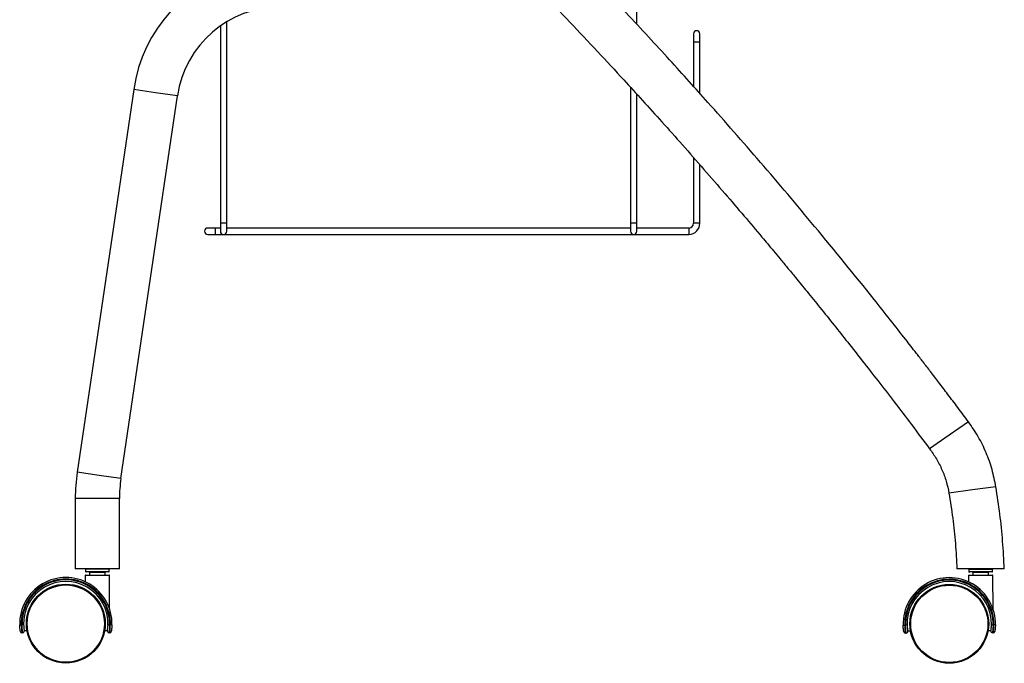
# Model space of a CAD drawing. Units: millimetres. Extents: x -1200 to 1831, y -1432 to 1961.
# Drawn here: x 1002 to 1626, y -300 to 108 of the extents above; entities that cross this region are included whole.
import ezdxf

# ---------------------------------------------------------------- set-up
doc = ezdxf.new("R2010")
doc.units = ezdxf.units.MM

msp = doc.modelspace()

# ---------------------------------------------------------------- linework, layer by layer
at = {"color": 7, "linetype": 'Continuous', "lineweight": 25}
for p, q in [((1393.24, 104.9), (1393.24, 133.31)), ((1133.24, -21.17), (1133.24, 106.44)), ((1129.24, 103.83), (1129.24, -21.17)), ((1429.24, 98.83), (1429.24, 93.83)), ((1429.24, 93.83), (1429.24, 65.59)), ((1429.24, 93.83), (1431.24, 93.83)), ((1429.24, 93.83), (1433.24, 93.83)), ((1431.24, 93.83), (1433.24, 93.83)), ((1433.24, 93.83), (1433.24, 98.83)), ((1433.24, 61.13), (1433.24, 93.83)), ((1074.3, 63.64), (1038.47, -178.86)), ((1088.15, 61.59), (1074.3, 63.64)), ((1389.24, 65.05), (1389.24, -21.17)), ((1066.17, -182.95), (1102, 59.54)), ((1102, 59.54), (1088.15, 61.59)), ((1393.24, -21.17), (1393.24, 60.68)), ((1429.24, 20.46), (1429.24, -21.17)), ((1433.24, -21.17), (1433.24, 15.92)), ((1126.24, -24.17), (1121.24, -24.17)), ((1129.24, -24.17), (1126.24, -24.17)), ((1126.24, -26.17), (1126.24, -24.17)), ((1126.24, -28.17), (1126.24, -24.17)), ((1129.24, -21.17), (1129.24, -26.17)), ((1131.24, -21.17), (1129.24, -21.17)), ((1133.24, -21.17), (1129.24, -21.17)), ((1133.24, -21.17), (1131.24, -21.17)), ((1133.24, -26.17), (1133.24, -21.17)), ((1389.24, -24.17), (1133.24, -24.17)), ((1389.24, -21.17), (1389.24, -26.17)), ((1393.24, -21.17), (1389.24, -21.17)), ((1391.24, -21.17), (1389.24, -21.17)), ((1393.24, -21.17), (1391.24, -21.17)), ((1393.24, -26.17), (1393.24, -21.17)), ((1426.24, -24.17), (1393.24, -24.17)), ((1426.24, -24.17), (1426.24, -28.17)), ((1426.24, -24.17), (1426.24, -26.17)), ((1433.24, -21.17), (1429.24, -21.17)), ((1431.24, -21.17), (1429.24, -21.17)), ((1433.24, -21.17), (1431.24, -21.17)), ((1121.24, -28.17), (1126.24, -28.17)), ((1126.24, -28.17), (1126.24, -26.17)), ((1126.24, -28.17), (1426.24, -28.17)), ((1426.24, -26.17), (1426.24, -28.17)), ((1603.59, -146.98), (1591.24, -155.5)), ((1591.24, -155.5), (1578.9, -164.02)), ((1052.32, -180.9), (1038.47, -178.86)), ((1066.17, -182.95), (1052.32, -180.9)), ((1606.04, -190.1), (1591.16, -192.04)), ((1620.91, -188.17), (1606.04, -190.1)), ((1037.24, -195.52), (1037.24, -240.05)), ((1051.24, -195.52), (1037.24, -195.52)), ((1065.24, -195.52), (1051.24, -195.52)), ((1065.24, -240.05), (1065.24, -195.52)), ((1051.24, -240.05), (1037.24, -240.05)), ((1043.74, -240.37), (1043.74, -241.73)), ((1058.74, -240.37), (1043.74, -240.37)), ((1043.74, -241.73), (1058.74, -241.73)), ((1058.42, -242.05), (1044.06, -242.05)), ((1046.24, -242.37), (1046.24, -244.05)), ((1056.24, -242.37), (1046.24, -242.37)), ((1065.24, -240.05), (1051.24, -240.05)), ((1056.24, -244.05), (1056.24, -242.37)), ((1058.74, -241.73), (1058.74, -240.37)), ((1611.24, -240.1), (1596.24, -240.16)), ((1618.75, -240.4), (1603.75, -240.45)), ((1603.75, -240.45), (1603.75, -241.81)), ((1603.75, -241.81), (1618.75, -241.76)), ((1618.43, -242.08), (1604.07, -242.13)), ((1616.25, -242.41), (1606.25, -242.44)), ((1606.25, -242.44), (1606.26, -244.12)), ((1626.24, -240.05), (1611.24, -240.1)), ((1616.26, -244.09), (1616.25, -242.41)), ((1618.75, -241.76), (1618.75, -240.4)), ((1043.49, -244.37), (1043.49, -248.24)), ((1058.99, -244.37), (1043.49, -244.37)), ((1043.81, -244.05), (1058.67, -244.05)), ((1058.99, -265.52), (1058.99, -244.37)), ((1619.01, -244.4), (1603.51, -244.45)), ((1603.51, -244.45), (1603.52, -248.32)), ((1603.83, -244.13), (1618.69, -244.08)), ((1619.08, -265.54), (1619.01, -244.4)), ((1002.01, -275.58), (1003, -275.55)), ((1003, -275.55), (1003.5, -275.55)), ((1003.9, -280.55), (1003.4, -280.55)), ((1004.5, -275.53), (1003.5, -275.55)), ((1004.83, -279.05), (1006.61, -279.05)), ((1055.88, -279.05), (1057.66, -279.05)), ((1057.99, -275.53), (1058.98, -275.55)), ((1059.09, -280.55), (1058.59, -280.55)), ((1058.98, -275.55), (1059.48, -275.55)), ((1060.48, -275.58), (1059.48, -275.55)), ((1562.13, -275.8), (1563.13, -275.77)), ((1563.13, -275.77), (1563.63, -275.77)), ((1564.04, -280.77), (1563.54, -280.77)), ((1564.63, -275.74), (1563.63, -275.77)), ((1564.97, -279.26), (1566.74, -279.26)), ((1616.01, -279.09), (1617.79, -279.08)), ((1618.11, -275.55), (1619.11, -275.58)), ((1619.23, -280.58), (1618.72, -280.58)), ((1619.11, -275.58), (1619.61, -275.58)), ((1620.61, -275.6), (1619.61, -275.58))]:
    msp.add_line(p, q, dxfattribs=at)
for centre, radius in [((1031.24, -274.8), 25), ((1031.24, -274.8), 24.48), ((1591.36, -274.92), 25), ((1591.36, -274.92), 24.48)]:
    msp.add_circle(centre, radius, dxfattribs=at)
for centre, radius, start, end in [((1167.29, 49.9), 94, 103.84972, 171.59437), ((1167.29, 49.9), 66, 90, 171.59437), ((1431.24, 98.83), 2, 90, 180), ((1431.24, 98.83), 2, 0, 180), ((1431.24, 98.83), 2, 0, 90), ((1121.24, -26.17), 2, 90, 180), ((1121.24, -26.17), 2, 90, 270), ((1426.24, -21.17), 3, 270, 0), ((1426.24, -21.17), 7, 270, 0), ((1121.24, -26.17), 2, 180, 270), ((1131.24, -26.17), 2, 180, 270), ((1131.24, -26.17), 2, 180, 0), ((1131.24, -26.17), 2, 270, 0), ((1391.24, -26.17), 2, 180, 0), ((1151.24, -195.52), 114, 171.59437, 180), ((1151.24, -195.52), 86, 171.59437, 180), ((1044.06, -240.37), 0.32, 90, 180), ((1044.06, -241.73), 0.32, 180, 270), ((1045.92, -242.37), 0.32, 0, 90), ((1056.56, -242.37), 0.32, 90, 180), ((1058.42, -240.37), 0.32, 0, 90), ((1058.42, -241.73), 0.32, 270, 0), ((1604.07, -240.45), 0.32, 90.1958, 180.1958), ((1604.07, -241.81), 0.32, 180.1958, 270.1958), ((1605.93, -242.44), 0.32, 0.1958, 90.1958), ((1616.57, -242.41), 0.32, 90.1958, 180.1958), ((1618.43, -240.4), 0.32, 0.1958, 90.1958), ((1618.43, -241.76), 0.32, 270.1958, 0.1958), ((1031.24, -274.8), 29.25, 358.47869, 181.52131), ((1031.24, -274.8), 28.25, 358.47869, 181.52131), ((1031.24, -274.8), 27.75, 358.45128, 181.54872), ((1031.24, -274.8), 26.75, 358.45128, 181.54872), ((1043.81, -244.37), 0.32, 90, 180), ((1058.67, -244.37), 0.32, 0, 90), ((1591.36, -274.92), 29.25, 358.67449, 181.7171), ((1591.36, -274.92), 28.25, 358.67449, 181.7171), ((1591.36, -274.92), 27.75, 358.64707, 181.74452), ((1591.36, -274.92), 26.75, 358.64707, 181.74452), ((1603.83, -244.45), 0.32, 90.1958, 180.1958), ((1618.69, -244.4), 0.32, 0.1958, 90.1958), ((1003.4, -279.55), 1, 189.67978, 270), ((1003.9, -279.55), 1, 270, 9.85592), ((1058.59, -279.55), 1, 170.14408, 270), ((1059.09, -279.55), 1, 270, 350.32022), ((1563.53, -279.77), 1, 189.87558, 270.1958), ((1564.04, -279.77), 1, 270.1958, 10.05172), ((1618.72, -279.58), 1, 170.33988, 270.1958), ((1619.23, -279.58), 1, 270.1958, 350.51601)]:
    msp.add_arc(centre, radius, start, end, dxfattribs=at)
for points, knots in [([(1603.59, -146.98), (1601.33, -143.95), (1596.97, -138.14), (1590.68, -129.81), (1584.91, -122.21), (1579.66, -115.36), (1574.95, -109.23), (1570.77, -103.83), (1567.12, -99.13), (1561.58, -92.02), (1553.83, -82.16), (1534.74, -58.11), (1513.11, -31.57), (1488.94, -2.75), (1471.86, 17.25), (1454.99, 36.66), (1439.92, 53.71), (1426.34, 68.85), (1413.81, 82.66), (1400.47, 97.18), (1386.59, 112.07), (1372.79, 126.69), (1359.65, 140.42), (1349.82, 150.57), (1343.02, 157.53), (1338.8, 161.84), (1334.2, 166.52), (1329.05, 171.72), (1322.66, 178.15), (1314.89, 185.93), (1305.57, 195.16), (1295.69, 204.88), (1285.28, 215), (1274.42, 225.47), (1262.74, 236.62), (1250.23, 248.43), (1236.87, 260.89), (1227.64, 269.36), (1222.9, 273.72)], [0, 0, 0, 0, 0.019966, 0.038343, 0.055129, 0.070323, 0.083925, 0.095934, 0.10635, 0.11537, 0.143554, 0.17255, 0.277476, 0.324319, 0.371095, 0.416382, 0.460054, 0.491239, 0.523761, 0.558503, 0.595358, 0.631222, 0.664663, 0.695679, 0.705817, 0.716045, 0.727557, 0.740438, 0.754688, 0.77542, 0.798498, 0.823922, 0.848604, 0.875153, 0.903569, 0.93385, 0.965994, 1, 1, 1, 1]), ([(1201.84, 252.36), (1204.6, 249.83), (1209.9, 244.97), (1217.49, 237.95), (1224.4, 231.52), (1230.64, 225.67), (1236.21, 220.43), (1241.12, 215.79), (1245.4, 211.73), (1251.86, 205.56), (1260.81, 196.97), (1282.63, 175.79), (1306.65, 151.88), (1332.66, 125.24), (1350.7, 106.44), (1368.16, 87.92), (1383.47, 71.4), (1397.06, 56.53), (1409.43, 42.83), (1422.42, 28.26), (1435.73, 13.13), (1448.78, -1.91), (1461.01, -16.2), (1470.04, -26.88), (1476.23, -34.27), (1480.07, -38.85), (1484.22, -43.84), (1488.84, -49.42), (1494.55, -56.35), (1501.45, -64.77), (1509.63, -74.85), (1518.23, -85.55), (1527.18, -96.79), (1536.43, -108.52), (1546.26, -121.13), (1556.67, -134.62), (1567.63, -149), (1575.07, -158.92), (1578.9, -164.02)], [0, 0, 0, 0, 0.019966, 0.038343, 0.055129, 0.070323, 0.083925, 0.095934, 0.10635, 0.11537, 0.143554, 0.17255, 0.277476, 0.324319, 0.371095, 0.416382, 0.460054, 0.491239, 0.523761, 0.558503, 0.595358, 0.631222, 0.664663, 0.695679, 0.705817, 0.716045, 0.727557, 0.740438, 0.754688, 0.77542, 0.798498, 0.823922, 0.848604, 0.875153, 0.903569, 0.93385, 0.965994, 1, 1, 1, 1]), ([(1620.91, -188.17), (1620.19, -184.49), (1618.74, -177.11), (1614.89, -166.47), (1609.97, -156.27), (1605.71, -150.07), (1603.59, -146.98)], [0, 0, 0, 0, 0.249117, 0.5, 0.750883, 1, 1, 1, 1]), ([(1578.9, -164.02), (1580.38, -166.11), (1583.36, -170.32), (1586.82, -177.24), (1589.56, -184.49), (1590.63, -189.53), (1591.16, -192.04)], [0, 0, 0, 0, 0.249117, 0.5, 0.750883, 1, 1, 1, 1]), ([(1591.16, -192.04), (1592, -197.35), (1593.66, -207.98), (1595.36, -224.04), (1595.95, -234.78), (1596.24, -240.16)], [0, 0, 0, 0, 0.333285, 0.666715, 1, 1, 1, 1]), ([(1626.24, -240.05), (1625.94, -234.26), (1625.34, -222.68), (1623.56, -205.37), (1621.8, -193.9), (1620.91, -188.17)], [0, 0, 0, 0, 0.333285, 0.666715, 1, 1, 1, 1]), ([(1002.41, -279.72), (1002.4, -279.68), (1002.39, -279.58), (1002.28, -278.88), (1002.15, -277.84), (1002.04, -276.67), (1002.02, -275.89), (1002.01, -275.58)], [0, 0, 0, 0, 0.208927, 0.419329, 0.633946, 0.852459, 1, 1, 1, 1]), ([(1003, -275.55), (1003.02, -275.93), (1003.04, -276.88), (1003.14, -278.29), (1003.27, -279.54), (1003.37, -280.39), (1003.39, -280.5), (1003.4, -280.55)], [0, 0, 0, 0, 0.14517, 0.361016, 0.575089, 0.787425, 1, 1, 1, 1]), ([(1003.9, -280.55), (1003.9, -280.5), (1003.88, -280.39), (1003.77, -279.54), (1003.64, -278.29), (1003.54, -276.88), (1003.52, -275.93), (1003.5, -275.55)], [0, 0, 0, 0, 0.212498, 0.424747, 0.638797, 0.854685, 1, 1, 1, 1]), ([(1004.5, -275.53), (1004.52, -275.82), (1004.54, -276.55), (1004.64, -277.64), (1004.76, -278.61), (1004.87, -279.26), (1004.88, -279.34), (1004.89, -279.38)], [0, 0, 0, 0, 0.142644, 0.355809, 0.569608, 0.783974, 1, 1, 1, 1]), ([(1057.6, -279.38), (1057.6, -279.36), (1057.61, -279.31), (1057.69, -278.85), (1057.81, -277.98), (1057.93, -276.83), (1057.97, -275.96), (1057.99, -275.53)], [0, 0, 0, 0, 0.144402, 0.362969, 0.578598, 0.790074, 1, 1, 1, 1]), ([(1058.98, -275.55), (1058.97, -276.11), (1058.93, -277.23), (1058.81, -278.73), (1058.68, -279.86), (1058.6, -280.47), (1058.59, -280.53), (1058.59, -280.55)], [0, 0, 0, 0, 0.213701, 0.427161, 0.642226, 0.85803, 1, 1, 1, 1]), ([(1059.09, -280.55), (1059.1, -280.53), (1059.1, -280.47), (1059.18, -279.86), (1059.31, -278.73), (1059.43, -277.23), (1059.47, -276.11), (1059.48, -275.55)], [0, 0, 0, 0, 0.141944, 0.357707, 0.572761, 0.786264, 1, 1, 1, 1]), ([(1060.48, -275.58), (1060.47, -276.04), (1060.43, -276.97), (1060.3, -278.2), (1060.17, -279.14), (1060.09, -279.65), (1060.08, -279.7), (1060.08, -279.72)], [0, 0, 0, 0, 0.217134, 0.432709, 0.647507, 0.860587, 1, 1, 1, 1]), ([(1562.55, -279.94), (1562.54, -279.89), (1562.52, -279.8), (1562.41, -279.1), (1562.27, -278.06), (1562.17, -276.89), (1562.14, -276.11), (1562.13, -275.8)], [0, 0, 0, 0, 0.208927, 0.419329, 0.633946, 0.852459, 1, 1, 1, 1]), ([(1563.13, -275.77), (1563.14, -276.15), (1563.17, -277.09), (1563.27, -278.5), (1563.4, -279.76), (1563.51, -280.6), (1563.53, -280.71), (1563.54, -280.77)], [0, 0, 0, 0, 0.14517, 0.361016, 0.575089, 0.787425, 1, 1, 1, 1]), ([(1564.04, -280.77), (1564.04, -280.71), (1564.02, -280.6), (1563.91, -279.76), (1563.77, -278.5), (1563.67, -277.09), (1563.64, -276.15), (1563.63, -275.77)], [0, 0, 0, 0, 0.212498, 0.424747, 0.638797, 0.854685, 1, 1, 1, 1]), ([(1564.63, -275.74), (1564.64, -276.03), (1564.67, -276.76), (1564.77, -277.85), (1564.89, -278.82), (1565, -279.47), (1565.02, -279.55), (1565.02, -279.59)], [0, 0, 0, 0, 0.142644, 0.355809, 0.569608, 0.783974, 1, 1, 1, 1]), ([(1617.73, -279.41), (1617.74, -279.39), (1617.75, -279.34), (1617.82, -278.88), (1617.94, -278.01), (1618.06, -276.85), (1618.09, -275.99), (1618.11, -275.55)], [0, 0, 0, 0, 0.144402, 0.362969, 0.578598, 0.790074, 1, 1, 1, 1]), ([(1619.11, -275.58), (1619.09, -276.14), (1619.06, -277.26), (1618.94, -278.75), (1618.82, -279.89), (1618.74, -280.49), (1618.73, -280.55), (1618.72, -280.58)], [0, 0, 0, 0, 0.213701, 0.427161, 0.642226, 0.85803, 1, 1, 1, 1]), ([(1619.23, -280.58), (1619.23, -280.55), (1619.24, -280.49), (1619.32, -279.88), (1619.44, -278.75), (1619.56, -277.26), (1619.59, -276.14), (1619.61, -275.58)], [0, 0, 0, 0, 0.141944, 0.357707, 0.572761, 0.786264, 1, 1, 1, 1]), ([(1620.61, -275.6), (1620.59, -276.06), (1620.55, -276.99), (1620.43, -278.22), (1620.31, -279.16), (1620.23, -279.67), (1620.22, -279.72), (1620.21, -279.74)], [0, 0, 0, 0, 0.217134, 0.432709, 0.647507, 0.860587, 1, 1, 1, 1])]:
    msp.add_open_spline(points, degree=3, knots=knots, dxfattribs=at)

doc.saveas('drawing.dxf')
